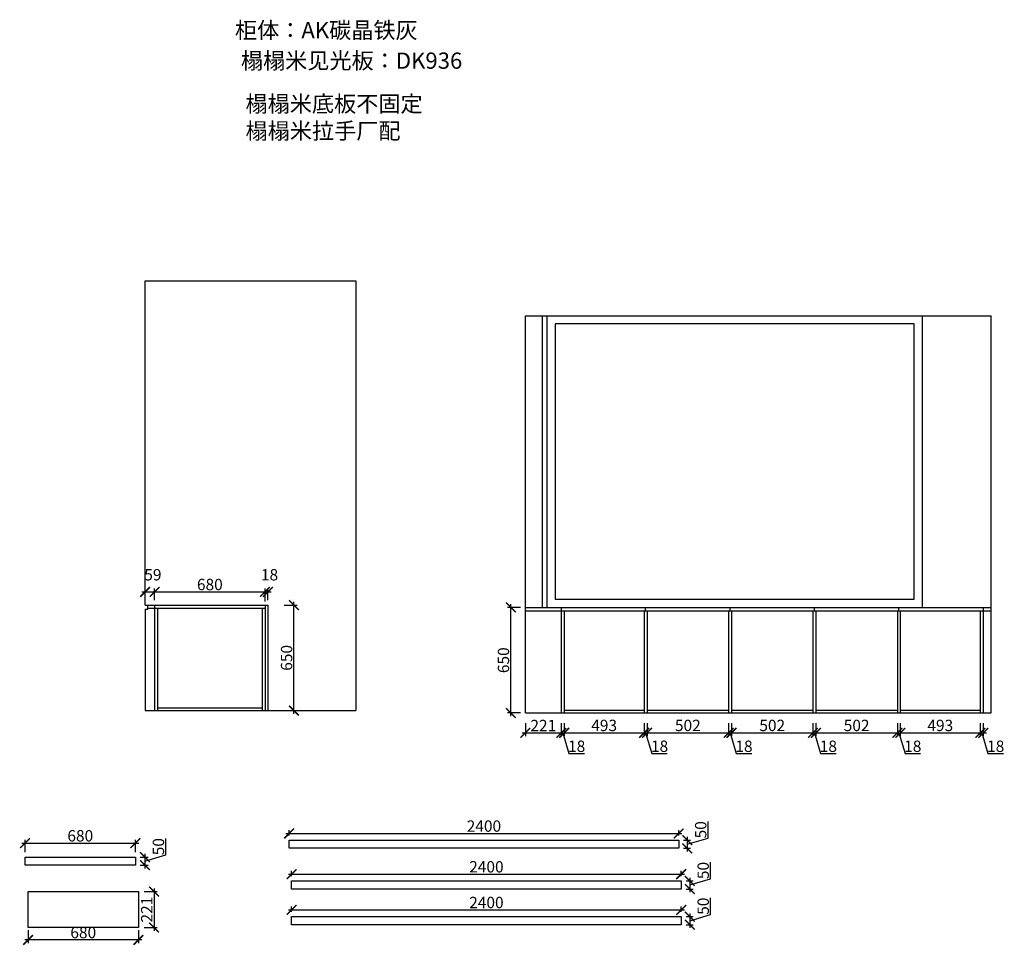
# Model space of a CAD drawing. Units: millimetres. Extents: x 129651 to 155953, y -109985 to -94737.
# Drawn here: x 135740 to 141806, y -102104 to -96404 of the extents above; entities that cross this region are included whole.
import ezdxf

# ---------------------------------------------------------------- set-up
doc = ezdxf.new("R2010")
doc.units = ezdxf.units.MM
doc.header["$PDMODE"] = 35
doc.header["$PDSIZE"] = -20
doc.layers.add('墙体', color=4, linetype='Continuous')
doc.styles.get("Standard").update_dxf_attribs({"font": 'arial.ttf'})
doc.dimstyles.new('ISO-25', dxfattribs={"dimtxt": 70, "dimasz": 60, "dimexe": 20, "dimexo": 30, "dimtad": 1, "dimdec": 0, "dimdsep": 46, "dimtxsty": 'Standard', "dimblk": 'ARCHTICK', "dimcen": 2.5, "dimdle": 20, "dimclrd": 1, "dimclre": 1, "dimclrt": 1, "dimadec": 0, "dimazin": 0, "dimtfac": 1, "dimtdec": 0, "dimtmove": 1, "dimatfit": 3, "dimfxl": 60, "dimfxlon": 1, "dimarcsym": 0})

# ---------------------------------------------------------------- blocks, each defined once
blk = doc.blocks.new('_ArchTick')
at = {"color": 0, "linetype": 'ByBlock', "const_width": 0.15}
blk.add_lwpolyline([(-0.5, -0.5), (0.5, 0.5)], dxfattribs=at)
blk = doc.blocks.new('*D24')
at = {"color": 1, "lineweight": -2, "transparency": 16777216}
for p, q in [((137369.5, -100008.6), (137449.5, -100008.6)), ((137429.5, -100678.6), (137429.5, -99988.6)), ((137369.5, -100658.6), (137449.5, -100658.6))]:
    blk.add_line(p, q, dxfattribs=at)
at = {"layer": 'Defpoints', "color": 0, "transparency": 16777216}
for p in [(137269.3, -100008.6), (137429.5, -100008.6), (137269.3, -100658.6)]:
    blk.add_point(p, dxfattribs=at)
at = {"color": 1, "lineweight": -2, "transparency": 16777216, "xscale": 60, "yscale": 60, "zscale": 60}
for p, rotation in [((137429.5, -100008.6), 90), ((137429.5, -100658.6), 270)]:
    blk.add_blockref('_ArchTick', p, dxfattribs=dict(at, rotation=rotation))
at = {"color": 1, "transparency": 16777216, "insert": (137393.2, -100333.6), "char_height": 70, "attachment_point": 5, "rotation": 90}
blk.add_mtext('650', dxfattribs=at)
blk = doc.blocks.new('*D25')
at = {"color": 1, "lineweight": -2, "transparency": 16777216}
for p, q in [((136512.3, -99978.6), (136512.3, -99907.4)), ((136571.3, -99978.6), (136571.3, -99907.4)), ((136492.3, -99927.4), (136591.3, -99927.4))]:
    blk.add_line(p, q, dxfattribs=at)
at = {"layer": 'Defpoints', "color": 0, "transparency": 16777216}
for p in [(136571.3, -99927.4), (136512.3, -100008.6), (136571.3, -100008.6)]:
    blk.add_point(p, dxfattribs=at)
at = {"color": 1, "lineweight": -2, "transparency": 16777216, "xscale": 60, "yscale": 60, "zscale": 60, "rotation": 180}
blk.add_blockref('_ArchTick', (136512.3, -99927.4), dxfattribs=at)
at = {"color": 1, "lineweight": -2, "transparency": 16777216, "xscale": 60, "yscale": 60, "zscale": 60}
blk.add_blockref('_ArchTick', (136571.3, -99927.4), dxfattribs=at)
at = {"color": 1, "transparency": 16777216, "insert": (136560.5, -99831), "char_height": 70, "attachment_point": 5}
blk.add_mtext('59', dxfattribs=at)
blk = doc.blocks.new('*D26')
at = {"color": 1, "lineweight": -2, "transparency": 16777216}
for p, q in [((136571.3, -99978.6), (136571.3, -99907.4)), ((137251.3, -99987.4), (137251.3, -99907.4)), ((136551.3, -99927.4), (137271.3, -99927.4))]:
    blk.add_line(p, q, dxfattribs=at)
at = {"layer": 'Defpoints', "color": 0, "transparency": 16777216}
for p in [(137251.3, -99927.4), (136571.3, -100008.6), (137251.3, -100028.6)]:
    blk.add_point(p, dxfattribs=at)
at = {"color": 1, "lineweight": -2, "transparency": 16777216, "xscale": 60, "yscale": 60, "zscale": 60, "rotation": 180}
blk.add_blockref('_ArchTick', (136571.3, -99927.4), dxfattribs=at)
at = {"color": 1, "lineweight": -2, "transparency": 16777216, "xscale": 60, "yscale": 60, "zscale": 60}
blk.add_blockref('_ArchTick', (137251.3, -99927.4), dxfattribs=at)
at = {"color": 1, "transparency": 16777216, "insert": (136911.3, -99891), "char_height": 70, "attachment_point": 5}
blk.add_mtext('680', dxfattribs=at)
blk = doc.blocks.new('*D27')
at = {"color": 1, "lineweight": -2, "transparency": 16777216}
for p, q in [((137251.3, -99987.4), (137251.3, -99907.4)), ((137269.3, -99978.6), (137269.3, -99907.4)), ((137231.3, -99927.4), (137289.3, -99927.4))]:
    blk.add_line(p, q, dxfattribs=at)
at = {"layer": 'Defpoints', "color": 0, "transparency": 16777216}
for p in [(137269.3, -99927.4), (137251.3, -100028.6), (137269.3, -100008.6)]:
    blk.add_point(p, dxfattribs=at)
at = {"color": 1, "lineweight": -2, "transparency": 16777216, "xscale": 60, "yscale": 60, "zscale": 60, "rotation": 180}
blk.add_blockref('_ArchTick', (137251.3, -99927.4), dxfattribs=at)
at = {"color": 1, "lineweight": -2, "transparency": 16777216, "xscale": 60, "yscale": 60, "zscale": 60}
blk.add_blockref('_ArchTick', (137269.3, -99927.4), dxfattribs=at)
at = {"color": 1, "transparency": 16777216, "insert": (137279, -99831), "char_height": 70, "attachment_point": 5}
blk.add_mtext('18', dxfattribs=at)
blk = doc.blocks.new('*D29')
at = {"color": 1, "lineweight": -2, "transparency": 16777216}
for p, q in [((139076.4, -100735.3), (139076.4, -100815.3)), ((139094.4, -100735.3), (139094.4, -100815.3)), ((139056.4, -100795.3), (139114.4, -100795.3)), ((139085.4, -100795.3), (139123.8, -100923.4)), ((139123.8, -100923.4), (139218.9, -100923.4))]:
    blk.add_line(p, q, dxfattribs=at)
at = {"layer": 'Defpoints', "color": 0, "transparency": 16777216}
for p in [(139076.4, -100673.2), (139094.4, -100673.2), (139094.4, -100795.3)]:
    blk.add_point(p, dxfattribs=at)
at = {"color": 1, "lineweight": -2, "transparency": 16777216, "xscale": 60, "yscale": 60, "zscale": 60, "rotation": 180}
blk.add_blockref('_ArchTick', (139076.4, -100795.3), dxfattribs=at)
at = {"color": 1, "lineweight": -2, "transparency": 16777216, "xscale": 60, "yscale": 60, "zscale": 60}
blk.add_blockref('_ArchTick', (139094.4, -100795.3), dxfattribs=at)
at = {"color": 1, "transparency": 16777216, "insert": (139171.4, -100887.1), "char_height": 70, "attachment_point": 5}
blk.add_mtext('18', dxfattribs=at)
blk = doc.blocks.new('*D30')
at = {"color": 1, "lineweight": -2, "transparency": 16777216}
for p, q in [((139094.4, -100735.3), (139094.4, -100815.3)), ((139587.4, -100735.3), (139587.4, -100815.3)), ((139074.4, -100795.3), (139607.4, -100795.3))]:
    blk.add_line(p, q, dxfattribs=at)
at = {"layer": 'Defpoints', "color": 0, "transparency": 16777216}
for p in [(139094.4, -100673.2), (139587.4, -100673.2), (139587.4, -100795.3)]:
    blk.add_point(p, dxfattribs=at)
at = {"color": 1, "lineweight": -2, "transparency": 16777216, "xscale": 60, "yscale": 60, "zscale": 60, "rotation": 180}
blk.add_blockref('_ArchTick', (139094.4, -100795.3), dxfattribs=at)
at = {"color": 1, "lineweight": -2, "transparency": 16777216, "xscale": 60, "yscale": 60, "zscale": 60}
blk.add_blockref('_ArchTick', (139587.4, -100795.3), dxfattribs=at)
at = {"color": 1, "transparency": 16777216, "insert": (139340.9, -100758.9), "char_height": 70, "attachment_point": 5}
blk.add_mtext('493', dxfattribs=at)
blk = doc.blocks.new('*D31')
at = {"color": 1, "lineweight": -2, "transparency": 16777216}
for p, q in [((139587.4, -100735.3), (139587.4, -100815.3)), ((139605.4, -100735.3), (139605.4, -100815.3)), ((139567.4, -100795.3), (139625.4, -100795.3)), ((139596.4, -100795.3), (139634.8, -100923.4)), ((139634.8, -100923.4), (139729.9, -100923.4))]:
    blk.add_line(p, q, dxfattribs=at)
at = {"layer": 'Defpoints', "color": 0, "transparency": 16777216}
for p in [(139587.4, -100673.2), (139605.4, -100673.2), (139605.4, -100795.3)]:
    blk.add_point(p, dxfattribs=at)
at = {"color": 1, "lineweight": -2, "transparency": 16777216, "xscale": 60, "yscale": 60, "zscale": 60, "rotation": 180}
blk.add_blockref('_ArchTick', (139587.4, -100795.3), dxfattribs=at)
at = {"color": 1, "lineweight": -2, "transparency": 16777216, "xscale": 60, "yscale": 60, "zscale": 60}
blk.add_blockref('_ArchTick', (139605.4, -100795.3), dxfattribs=at)
at = {"color": 1, "transparency": 16777216, "insert": (139682.4, -100887.1), "char_height": 70, "attachment_point": 5}
blk.add_mtext('18', dxfattribs=at)
blk = doc.blocks.new('*D32')
at = {"color": 1, "lineweight": -2, "transparency": 16777216}
for p, q in [((139605.4, -100735.3), (139605.4, -100815.3)), ((140107.4, -100735.3), (140107.4, -100815.3)), ((139585.4, -100795.3), (140127.4, -100795.3))]:
    blk.add_line(p, q, dxfattribs=at)
at = {"layer": 'Defpoints', "color": 0, "transparency": 16777216}
for p in [(139605.4, -100673.2), (140107.4, -100673.2), (140107.4, -100795.3)]:
    blk.add_point(p, dxfattribs=at)
at = {"color": 1, "lineweight": -2, "transparency": 16777216, "xscale": 60, "yscale": 60, "zscale": 60, "rotation": 180}
blk.add_blockref('_ArchTick', (139605.4, -100795.3), dxfattribs=at)
at = {"color": 1, "lineweight": -2, "transparency": 16777216, "xscale": 60, "yscale": 60, "zscale": 60}
blk.add_blockref('_ArchTick', (140107.4, -100795.3), dxfattribs=at)
at = {"color": 1, "transparency": 16777216, "insert": (139856.4, -100758.9), "char_height": 70, "attachment_point": 5}
blk.add_mtext('502', dxfattribs=at)
blk = doc.blocks.new('*D33')
at = {"color": 1, "lineweight": -2, "transparency": 16777216}
for p, q in [((140107.4, -100735.3), (140107.4, -100815.3)), ((140125.4, -100735.3), (140125.4, -100815.3)), ((140087.4, -100795.3), (140145.4, -100795.3)), ((140116.4, -100795.3), (140154.8, -100923.4)), ((140154.8, -100923.4), (140249.9, -100923.4))]:
    blk.add_line(p, q, dxfattribs=at)
at = {"layer": 'Defpoints', "color": 0, "transparency": 16777216}
for p in [(140107.4, -100673.2), (140125.4, -100673.2), (140125.4, -100795.3)]:
    blk.add_point(p, dxfattribs=at)
at = {"color": 1, "lineweight": -2, "transparency": 16777216, "xscale": 60, "yscale": 60, "zscale": 60, "rotation": 180}
blk.add_blockref('_ArchTick', (140107.4, -100795.3), dxfattribs=at)
at = {"color": 1, "lineweight": -2, "transparency": 16777216, "xscale": 60, "yscale": 60, "zscale": 60}
blk.add_blockref('_ArchTick', (140125.4, -100795.3), dxfattribs=at)
at = {"color": 1, "transparency": 16777216, "insert": (140202.4, -100887.1), "char_height": 70, "attachment_point": 5}
blk.add_mtext('18', dxfattribs=at)
blk = doc.blocks.new('*D34')
at = {"color": 1, "lineweight": -2, "transparency": 16777216}
for p, q in [((140125.4, -100735.3), (140125.4, -100815.3)), ((140627.4, -100735.3), (140627.4, -100815.3)), ((140105.4, -100795.3), (140647.4, -100795.3))]:
    blk.add_line(p, q, dxfattribs=at)
at = {"layer": 'Defpoints', "color": 0, "transparency": 16777216}
for p in [(140125.4, -100673.2), (140627.4, -100673.2), (140627.4, -100795.3)]:
    blk.add_point(p, dxfattribs=at)
at = {"color": 1, "lineweight": -2, "transparency": 16777216, "xscale": 60, "yscale": 60, "zscale": 60, "rotation": 180}
blk.add_blockref('_ArchTick', (140125.4, -100795.3), dxfattribs=at)
at = {"color": 1, "lineweight": -2, "transparency": 16777216, "xscale": 60, "yscale": 60, "zscale": 60}
blk.add_blockref('_ArchTick', (140627.4, -100795.3), dxfattribs=at)
at = {"color": 1, "transparency": 16777216, "insert": (140376.4, -100758.9), "char_height": 70, "attachment_point": 5}
blk.add_mtext('502', dxfattribs=at)
blk = doc.blocks.new('*D35')
at = {"color": 1, "lineweight": -2, "transparency": 16777216}
for p, q in [((140627.4, -100735.3), (140627.4, -100815.3)), ((140645.4, -100735.3), (140645.4, -100815.3)), ((140607.4, -100795.3), (140665.4, -100795.3)), ((140636.4, -100795.3), (140674.8, -100923.4)), ((140674.8, -100923.4), (140769.9, -100923.4))]:
    blk.add_line(p, q, dxfattribs=at)
at = {"layer": 'Defpoints', "color": 0, "transparency": 16777216}
for p in [(140627.4, -100673.2), (140645.4, -100673.2), (140645.4, -100795.3)]:
    blk.add_point(p, dxfattribs=at)
at = {"color": 1, "lineweight": -2, "transparency": 16777216, "xscale": 60, "yscale": 60, "zscale": 60, "rotation": 180}
blk.add_blockref('_ArchTick', (140627.4, -100795.3), dxfattribs=at)
at = {"color": 1, "lineweight": -2, "transparency": 16777216, "xscale": 60, "yscale": 60, "zscale": 60}
blk.add_blockref('_ArchTick', (140645.4, -100795.3), dxfattribs=at)
at = {"color": 1, "transparency": 16777216, "insert": (140722.4, -100887.1), "char_height": 70, "attachment_point": 5}
blk.add_mtext('18', dxfattribs=at)
blk = doc.blocks.new('*D36')
at = {"color": 1, "lineweight": -2, "transparency": 16777216}
for p, q in [((140645.4, -100735.3), (140645.4, -100815.3)), ((141147.4, -100735.3), (141147.4, -100815.3)), ((140625.4, -100795.3), (141167.4, -100795.3))]:
    blk.add_line(p, q, dxfattribs=at)
at = {"layer": 'Defpoints', "color": 0, "transparency": 16777216}
for p in [(140645.4, -100673.2), (141147.4, -100673.2), (141147.4, -100795.3)]:
    blk.add_point(p, dxfattribs=at)
at = {"color": 1, "lineweight": -2, "transparency": 16777216, "xscale": 60, "yscale": 60, "zscale": 60, "rotation": 180}
blk.add_blockref('_ArchTick', (140645.4, -100795.3), dxfattribs=at)
at = {"color": 1, "lineweight": -2, "transparency": 16777216, "xscale": 60, "yscale": 60, "zscale": 60}
blk.add_blockref('_ArchTick', (141147.4, -100795.3), dxfattribs=at)
at = {"color": 1, "transparency": 16777216, "insert": (140896.4, -100758.9), "char_height": 70, "attachment_point": 5}
blk.add_mtext('502', dxfattribs=at)
blk = doc.blocks.new('*D37')
at = {"color": 1, "lineweight": -2, "transparency": 16777216}
for p, q in [((141147.4, -100735.3), (141147.4, -100815.3)), ((141165.4, -100735.3), (141165.4, -100815.3)), ((141127.4, -100795.3), (141185.4, -100795.3)), ((141156.4, -100795.3), (141194.8, -100923.4)), ((141194.8, -100923.4), (141289.9, -100923.4))]:
    blk.add_line(p, q, dxfattribs=at)
at = {"layer": 'Defpoints', "color": 0, "transparency": 16777216}
for p in [(141147.4, -100673.2), (141165.4, -100673.2), (141165.4, -100795.3)]:
    blk.add_point(p, dxfattribs=at)
at = {"color": 1, "lineweight": -2, "transparency": 16777216, "xscale": 60, "yscale": 60, "zscale": 60, "rotation": 180}
blk.add_blockref('_ArchTick', (141147.4, -100795.3), dxfattribs=at)
at = {"color": 1, "lineweight": -2, "transparency": 16777216, "xscale": 60, "yscale": 60, "zscale": 60}
blk.add_blockref('_ArchTick', (141165.4, -100795.3), dxfattribs=at)
at = {"color": 1, "transparency": 16777216, "insert": (141242.4, -100887.1), "char_height": 70, "attachment_point": 5}
blk.add_mtext('18', dxfattribs=at)
blk = doc.blocks.new('*D38')
at = {"color": 1, "lineweight": -2, "transparency": 16777216}
for p, q in [((141165.4, -100735.3), (141165.4, -100815.3)), ((141658.4, -100735.3), (141658.4, -100815.3)), ((141145.4, -100795.3), (141678.4, -100795.3))]:
    blk.add_line(p, q, dxfattribs=at)
at = {"layer": 'Defpoints', "color": 0, "transparency": 16777216}
for p in [(141165.4, -100673.2), (141658.4, -100673.2), (141658.4, -100795.3)]:
    blk.add_point(p, dxfattribs=at)
at = {"color": 1, "lineweight": -2, "transparency": 16777216, "xscale": 60, "yscale": 60, "zscale": 60, "rotation": 180}
blk.add_blockref('_ArchTick', (141165.4, -100795.3), dxfattribs=at)
at = {"color": 1, "lineweight": -2, "transparency": 16777216, "xscale": 60, "yscale": 60, "zscale": 60}
blk.add_blockref('_ArchTick', (141658.4, -100795.3), dxfattribs=at)
at = {"color": 1, "transparency": 16777216, "insert": (141411.9, -100758.9), "char_height": 70, "attachment_point": 5}
blk.add_mtext('493', dxfattribs=at)
blk = doc.blocks.new('*D39')
at = {"color": 1, "lineweight": -2, "transparency": 16777216}
for p, q in [((141658.4, -100735.3), (141658.4, -100815.3)), ((141676.4, -100735.3), (141676.4, -100815.3)), ((141638.4, -100795.3), (141696.4, -100795.3)), ((141667.4, -100795.3), (141705.8, -100923.4)), ((141705.8, -100923.4), (141800.9, -100923.4))]:
    blk.add_line(p, q, dxfattribs=at)
at = {"layer": 'Defpoints', "color": 0, "transparency": 16777216}
for p in [(141658.4, -100673.2), (141676.4, -100673.2), (141676.4, -100795.3)]:
    blk.add_point(p, dxfattribs=at)
at = {"color": 1, "lineweight": -2, "transparency": 16777216, "xscale": 60, "yscale": 60, "zscale": 60, "rotation": 180}
blk.add_blockref('_ArchTick', (141658.4, -100795.3), dxfattribs=at)
at = {"color": 1, "lineweight": -2, "transparency": 16777216, "xscale": 60, "yscale": 60, "zscale": 60}
blk.add_blockref('_ArchTick', (141676.4, -100795.3), dxfattribs=at)
at = {"color": 1, "transparency": 16777216, "insert": (141753.4, -100887.1), "char_height": 70, "attachment_point": 5}
blk.add_mtext('18', dxfattribs=at)
blk = doc.blocks.new('*D40')
at = {"color": 1, "lineweight": -2, "transparency": 16777216}
for p, q in [((138825.8, -100023.2), (138745.8, -100023.2)), ((138765.8, -100693.2), (138765.8, -100003.2)), ((138825.8, -100673.2), (138745.8, -100673.2))]:
    blk.add_line(p, q, dxfattribs=at)
at = {"layer": 'Defpoints', "color": 0, "transparency": 16777216}
for p in [(138765.8, -100023.2), (141676.4, -100023.2), (141658.4, -100673.2)]:
    blk.add_point(p, dxfattribs=at)
at = {"color": 1, "lineweight": -2, "transparency": 16777216, "xscale": 60, "yscale": 60, "zscale": 60}
for p, rotation in [((138765.8, -100023.2), 90), ((138765.8, -100673.2), 270)]:
    blk.add_blockref('_ArchTick', p, dxfattribs=dict(at, rotation=rotation))
at = {"color": 1, "transparency": 16777216, "insert": (138729.4, -100348.2), "char_height": 70, "attachment_point": 5, "rotation": 90}
blk.add_mtext('650', dxfattribs=at)
blk = doc.blocks.new('*D41')
at = {"color": 1, "lineweight": -2, "transparency": 16777216}
for p, q in [((138855.4, -100735.3), (138855.4, -100815.3)), ((139076.4, -100735.3), (139076.4, -100815.3)), ((138835.4, -100795.3), (139096.4, -100795.3))]:
    blk.add_line(p, q, dxfattribs=at)
at = {"layer": 'Defpoints', "color": 0, "transparency": 16777216}
for p in [(138855.4, -100154.7), (139076.4, -100154.7), (139076.4, -100795.3)]:
    blk.add_point(p, dxfattribs=at)
at = {"color": 1, "lineweight": -2, "transparency": 16777216, "xscale": 60, "yscale": 60, "zscale": 60, "rotation": 180}
blk.add_blockref('_ArchTick', (138855.4, -100795.3), dxfattribs=at)
at = {"color": 1, "lineweight": -2, "transparency": 16777216, "xscale": 60, "yscale": 60, "zscale": 60}
blk.add_blockref('_ArchTick', (139076.4, -100795.3), dxfattribs=at)
at = {"color": 1, "transparency": 16777216, "insert": (138965.9, -100759.5), "char_height": 70, "attachment_point": 5}
blk.add_mtext('221', dxfattribs=at)
blk = doc.blocks.new('*D50')
at = {"color": 1, "lineweight": -2, "transparency": 16777216}
for p, q in [((135752.9, -101474.8), (136472.9, -101474.8)), ((135772.9, -101530.4), (135772.9, -101454.8)), ((136452.9, -101530.4), (136452.9, -101454.8))]:
    blk.add_line(p, q, dxfattribs=at)
at = {"layer": 'Defpoints', "color": 0, "transparency": 16777216}
for p in [(136452.9, -101474.8), (135772.9, -101560.4), (136452.9, -101560.4)]:
    blk.add_point(p, dxfattribs=at)
at = {"color": 1, "lineweight": -2, "transparency": 16777216, "xscale": 60, "yscale": 60, "zscale": 60, "rotation": 180}
blk.add_blockref('_ArchTick', (135772.9, -101474.8), dxfattribs=at)
at = {"color": 1, "lineweight": -2, "transparency": 16777216, "xscale": 60, "yscale": 60, "zscale": 60}
blk.add_blockref('_ArchTick', (136452.9, -101474.8), dxfattribs=at)
at = {"color": 1, "transparency": 16777216, "insert": (136112.9, -101438.5), "char_height": 70, "attachment_point": 5}
blk.add_mtext('680', dxfattribs=at)
blk = doc.blocks.new('*D51')
at = {"color": 1, "lineweight": -2, "transparency": 16777216}
for p, q in [((136639.9, -101547), (136639.9, -101445.7)), ((136511.7, -101540.4), (136511.7, -101630.4)), ((136511.7, -101585.4), (136639.9, -101547)), ((136482.9, -101560.4), (136531.7, -101560.4)), ((136482.9, -101610.4), (136531.7, -101610.4))]:
    blk.add_line(p, q, dxfattribs=at)
at = {"layer": 'Defpoints', "color": 0, "transparency": 16777216}
for p in [(136452.9, -101560.4), (136452.9, -101610.4), (136511.7, -101610.4)]:
    blk.add_point(p, dxfattribs=at)
at = {"color": 1, "lineweight": -2, "transparency": 16777216, "xscale": 60, "yscale": 60, "zscale": 60}
for p, rotation in [((136511.7, -101560.4), 90), ((136511.7, -101610.4), 270)]:
    blk.add_blockref('_ArchTick', p, dxfattribs=dict(at, rotation=rotation))
at = {"color": 1, "transparency": 16777216, "insert": (136603.5, -101496.4), "char_height": 70, "attachment_point": 5, "rotation": 90}
blk.add_mtext('50', dxfattribs=at)
blk = doc.blocks.new('*D52')
at = {"color": 1, "lineweight": -2, "transparency": 16777216}
for p, q in [((135791.3, -102010.5), (135791.3, -102090.5)), ((136471.3, -102010.5), (136471.3, -102090.5)), ((136491.3, -102070.5), (135771.3, -102070.5))]:
    blk.add_line(p, q, dxfattribs=at)
at = {"layer": 'Defpoints', "color": 0, "transparency": 16777216}
for p in [(135791.3, -101773.4), (136471.3, -101773.4), (135791.3, -102070.5)]:
    blk.add_point(p, dxfattribs=at)
at = {"color": 1, "lineweight": -2, "transparency": 16777216, "xscale": 60, "yscale": 60, "zscale": 60, "rotation": 180}
blk.add_blockref('_ArchTick', (135791.3, -102070.5), dxfattribs=at)
at = {"color": 1, "lineweight": -2, "transparency": 16777216, "xscale": 60, "yscale": 60, "zscale": 60}
blk.add_blockref('_ArchTick', (136471.3, -102070.5), dxfattribs=at)
at = {"color": 1, "transparency": 16777216, "insert": (136131.3, -102034.2), "char_height": 70, "attachment_point": 5}
blk.add_mtext('680', dxfattribs=at)
blk = doc.blocks.new('*D53')
at = {"color": 1, "lineweight": -2, "transparency": 16777216}
for p, q in [((136507.4, -101773.4), (136587.4, -101773.4)), ((136567.4, -101753.4), (136567.4, -102014.4)), ((136507.4, -101994.4), (136587.4, -101994.4))]:
    blk.add_line(p, q, dxfattribs=at)
at = {"layer": 'Defpoints', "color": 0, "transparency": 16777216}
for p in [(136471.3, -101773.4), (136471.3, -101994.4), (136567.4, -101994.4)]:
    blk.add_point(p, dxfattribs=at)
at = {"color": 1, "lineweight": -2, "transparency": 16777216, "xscale": 60, "yscale": 60, "zscale": 60}
for p, rotation in [((136567.4, -101773.4), 90), ((136567.4, -101994.4), 270)]:
    blk.add_blockref('_ArchTick', p, dxfattribs=dict(at, rotation=rotation))
at = {"color": 1, "transparency": 16777216, "insert": (136531.7, -101883.9), "char_height": 70, "attachment_point": 5, "rotation": 90}
blk.add_mtext('221', dxfattribs=at)
blk = doc.blocks.new('*D54')
at = {"color": 1, "lineweight": -2, "transparency": 16777216}
for p, q in [((137380, -101415.1), (139820, -101415.1)), ((137400, -101426.6), (137400, -101395.1)), ((139800, -101426.6), (139800, -101395.1))]:
    blk.add_line(p, q, dxfattribs=at)
at = {"layer": 'Defpoints', "color": 0, "transparency": 16777216}
for p in [(139800, -101415.1), (137400, -101456.6), (139800, -101456.6)]:
    blk.add_point(p, dxfattribs=at)
at = {"color": 1, "lineweight": -2, "transparency": 16777216, "xscale": 60, "yscale": 60, "zscale": 60, "rotation": 180}
blk.add_blockref('_ArchTick', (137400, -101415.1), dxfattribs=at)
at = {"color": 1, "lineweight": -2, "transparency": 16777216, "xscale": 60, "yscale": 60, "zscale": 60}
blk.add_blockref('_ArchTick', (139800, -101415.1), dxfattribs=at)
at = {"color": 1, "transparency": 16777216, "insert": (138600, -101378.7), "char_height": 70, "attachment_point": 5}
blk.add_mtext('2400', dxfattribs=at)
blk = doc.blocks.new('*D55')
at = {"color": 1, "lineweight": -2, "transparency": 16777216}
for p, q in [((139981.1, -101443.2), (139981.1, -101341.9)), ((139830, -101456.6), (139872.9, -101456.6)), ((139852.9, -101436.6), (139852.9, -101526.6)), ((139852.9, -101481.6), (139981.1, -101443.2)), ((139830, -101506.6), (139872.9, -101506.6))]:
    blk.add_line(p, q, dxfattribs=at)
at = {"layer": 'Defpoints', "color": 0, "transparency": 16777216}
for p in [(139800, -101456.6), (139800, -101506.6), (139852.9, -101506.6)]:
    blk.add_point(p, dxfattribs=at)
at = {"color": 1, "lineweight": -2, "transparency": 16777216, "xscale": 60, "yscale": 60, "zscale": 60}
for p, rotation in [((139852.9, -101456.6), 90), ((139852.9, -101506.6), 270)]:
    blk.add_blockref('_ArchTick', p, dxfattribs=dict(at, rotation=rotation))
at = {"color": 1, "transparency": 16777216, "insert": (139944.7, -101392.5), "char_height": 70, "attachment_point": 5, "rotation": 90}
blk.add_mtext('50', dxfattribs=at)
blk = doc.blocks.new('*D56')
at = {"color": 1, "lineweight": -2, "transparency": 16777216}
for p, q in [((137395.4, -101665.8), (139835.4, -101665.8)), ((137415.4, -101677.3), (137415.4, -101645.8)), ((139815.4, -101677.3), (139815.4, -101645.8))]:
    blk.add_line(p, q, dxfattribs=at)
at = {"layer": 'Defpoints', "color": 0, "transparency": 16777216}
for p in [(139815.4, -101665.8), (137415.4, -101707.3), (139815.4, -101707.3)]:
    blk.add_point(p, dxfattribs=at)
at = {"color": 1, "lineweight": -2, "transparency": 16777216, "xscale": 60, "yscale": 60, "zscale": 60, "rotation": 180}
blk.add_blockref('_ArchTick', (137415.4, -101665.8), dxfattribs=at)
at = {"color": 1, "lineweight": -2, "transparency": 16777216, "xscale": 60, "yscale": 60, "zscale": 60}
blk.add_blockref('_ArchTick', (139815.4, -101665.8), dxfattribs=at)
at = {"color": 1, "transparency": 16777216, "insert": (138615.4, -101629.4), "char_height": 70, "attachment_point": 5}
blk.add_mtext('2400', dxfattribs=at)
blk = doc.blocks.new('*D57')
at = {"color": 1, "lineweight": -2, "transparency": 16777216}
for p, q in [((139996.5, -101693.8), (139996.5, -101592.5)), ((139845.4, -101707.3), (139888.4, -101707.3)), ((139868.4, -101687.3), (139868.4, -101777.3)), ((139868.4, -101732.3), (139996.5, -101693.8)), ((139845.4, -101757.3), (139888.4, -101757.3))]:
    blk.add_line(p, q, dxfattribs=at)
at = {"layer": 'Defpoints', "color": 0, "transparency": 16777216}
for p in [(139815.4, -101707.3), (139815.4, -101757.3), (139868.4, -101757.3)]:
    blk.add_point(p, dxfattribs=at)
at = {"color": 1, "lineweight": -2, "transparency": 16777216, "xscale": 60, "yscale": 60, "zscale": 60}
for p, rotation in [((139868.4, -101707.3), 90), ((139868.4, -101757.3), 270)]:
    blk.add_blockref('_ArchTick', p, dxfattribs=dict(at, rotation=rotation))
at = {"color": 1, "transparency": 16777216, "insert": (139960.1, -101643.2), "char_height": 70, "attachment_point": 5, "rotation": 90}
blk.add_mtext('50', dxfattribs=at)
blk = doc.blocks.new('*D58')
at = {"color": 1, "lineweight": -2, "transparency": 16777216}
for p, q in [((137395.4, -101885.6), (139835.4, -101885.6)), ((137415.4, -101897.1), (137415.4, -101865.6)), ((139815.4, -101897.1), (139815.4, -101865.6))]:
    blk.add_line(p, q, dxfattribs=at)
at = {"layer": 'Defpoints', "color": 0, "transparency": 16777216}
for p in [(139815.4, -101885.6), (137415.4, -101927.1), (139815.4, -101927.1)]:
    blk.add_point(p, dxfattribs=at)
at = {"color": 1, "lineweight": -2, "transparency": 16777216, "xscale": 60, "yscale": 60, "zscale": 60, "rotation": 180}
blk.add_blockref('_ArchTick', (137415.4, -101885.6), dxfattribs=at)
at = {"color": 1, "lineweight": -2, "transparency": 16777216, "xscale": 60, "yscale": 60, "zscale": 60}
blk.add_blockref('_ArchTick', (139815.4, -101885.6), dxfattribs=at)
at = {"color": 1, "transparency": 16777216, "insert": (138615.4, -101849.2), "char_height": 70, "attachment_point": 5}
blk.add_mtext('2400', dxfattribs=at)
blk = doc.blocks.new('*D59')
at = {"color": 1, "lineweight": -2, "transparency": 16777216}
for p, q in [((139996.5, -101913.6), (139996.5, -101812.3)), ((139868.4, -101907.1), (139868.4, -101997.1)), ((139868.4, -101952.1), (139996.5, -101913.6)), ((139845.4, -101927.1), (139888.4, -101927.1)), ((139845.4, -101977.1), (139888.4, -101977.1))]:
    blk.add_line(p, q, dxfattribs=at)
at = {"layer": 'Defpoints', "color": 0, "transparency": 16777216}
for p in [(139815.4, -101927.1), (139815.4, -101977.1), (139868.4, -101977.1)]:
    blk.add_point(p, dxfattribs=at)
at = {"color": 1, "lineweight": -2, "transparency": 16777216, "xscale": 60, "yscale": 60, "zscale": 60}
for p, rotation in [((139868.4, -101927.1), 90), ((139868.4, -101977.1), 270)]:
    blk.add_blockref('_ArchTick', p, dxfattribs=dict(at, rotation=rotation))
at = {"color": 1, "transparency": 16777216, "insert": (139960.1, -101863), "char_height": 70, "attachment_point": 5, "rotation": 90}
blk.add_mtext('50', dxfattribs=at)

msp = doc.modelspace()

# ---------------------------------------------------------------- linework, layer by layer
for p, q in [((136529.3, -100008.6), (137251.3, -100008.6)), ((136529.3, -100028.6), (137251.3, -100028.6)), ((136571.3, -100008.6), (136571.3, -100658.6)), ((136589.3, -100028.6), (136589.3, -100658.6)), ((137233.3, -100028.6), (137233.3, -100658.6)), ((138855.4, -100023.2), (141726.4, -100023.2)), ((139076.4, -100023.2), (139076.4, -100673.2)), ((139596.4, -100043.2), (139596.4, -100023.2)), ((140116.4, -100043.2), (140116.4, -100023.2)), ((140636.4, -100043.2), (140636.4, -100023.2)), ((141156.4, -100043.2), (141156.4, -100023.2)), ((141676.4, -100023.2), (141676.4, -100673.2)), ((138855.4, -100043.2), (141726.4, -100043.2)), ((139094.4, -100043.2), (139094.4, -100673.2)), ((139587.4, -100043.2), (139587.4, -100673.2)), ((139605.4, -100043.2), (139605.4, -100673.2)), ((140107.4, -100043.2), (140107.4, -100673.2)), ((140125.4, -100043.2), (140125.4, -100673.2)), ((140627.4, -100043.2), (140627.4, -100673.2)), ((140645.4, -100043.2), (140645.4, -100673.2)), ((141147.4, -100043.2), (141147.4, -100673.2)), ((141165.4, -100043.2), (141165.4, -100673.2)), ((141658.4, -100043.2), (141658.4, -100673.2)), ((136589.3, -100640.6), (137233.3, -100640.6)), ((139094.4, -100655.2), (139587.4, -100655.2)), ((139605.4, -100655.2), (140107.4, -100655.2)), ((140125.4, -100655.2), (140627.4, -100655.2)), ((140645.4, -100655.2), (141147.4, -100655.2)), ((141165.4, -100655.2), (141658.4, -100655.2))]:
    msp.add_line(p, q)
at = {"color": 6}
for p, q in [((137251.3, -100008.6), (137251.3, -100658.6)), ((137251.3, -100008.6), (137269.3, -100008.6)), ((137269.3, -100008.6), (137269.3, -100658.6))]:
    msp.add_line(p, q, dxfattribs=at)
for points in [[(137400, -101456.6), (139800, -101456.6), (139800, -101506.6), (137400, -101506.6)], [(135772.9, -101560.4), (136452.9, -101560.4), (136452.9, -101610.4), (135772.9, -101610.4)], [(137415.4, -101707.3), (139815.4, -101707.3), (139815.4, -101757.3), (137415.4, -101757.3)], [(135791.3, -101773.4), (136471.3, -101773.4), (136471.3, -101994.4), (135791.3, -101994.4)], [(137415.4, -101927.1), (139815.4, -101927.1), (139815.4, -101977.1), (137415.4, -101977.1)]]:
    msp.add_lwpolyline(points, close=True)
at = {"layer": '墙体'}
for p, q in [((136512.3, -100008.6), (136512.3, -98012.6)), ((136512.3, -98012.6), (137810.6, -98012.6)), ((137810.6, -98012.6), (137810.6, -100658.6)), ((138855.4, -98227.2), (141726.4, -98227.2)), ((138855.4, -100673.2), (138855.4, -98227.2)), ((138961.4, -100023.2), (138961.4, -98227.2)), ((138989.4, -100023.2), (138989.4, -98227.2)), ((141301.4, -100023.2), (141301.4, -98227.2)), ((141726.4, -100673.2), (141726.4, -98227.2)), ((136512.3, -100008.6), (136529.3, -100008.6)), ((136512.3, -100033.6), (136529.3, -100033.6)), ((136512.3, -100033.6), (136512.3, -100658.6)), ((136529.3, -100033.6), (136529.3, -100008.6)), ((136512.3, -100658.6), (137810.6, -100658.6)), ((138855.4, -100673.2), (141726.4, -100673.2))]:
    msp.add_line(p, q, dxfattribs=at)
msp.add_lwpolyline([(139039.4, -98277.2), (139039.4, -99973.2), (141251.4, -99973.2), (141251.4, -98277.2)], close=True, dxfattribs=at)

# ---------------------------------------------------------------- texts
at = {"char_height": 100, "attachment_point": 1}
for s, insert in [('{\\fSimSun|b0|i0|c134|p2;柜体：}AK{\\fSimSun|b0|i0|c134|p2;碳晶铁灰}', (137065.9, -96418.5)), ('{\\fSimSun|b0|i0|c134|p2;榻榻米底板不固定\\P榻榻米拉手厂配}', (137131.1, -96871.8))]:
    msp.add_mtext_dynamic_manual_height_columns(s, width=2315.807, gutter_width=12.5, heights=[0], dxfattribs=dict(at, insert=insert))
at = {"color": 6, "insert": (137102.5, -96606), "char_height": 100, "attachment_point": 1}
msp.add_mtext_dynamic_manual_height_columns('{\\fSimSun|b0|i0|c134|p2;榻榻米见光板：DK936}', width=2315.807, gutter_width=12.5, heights=[0], dxfattribs=at)

# ---------------------------------------------------------------- dimensions: what is measured, and where the dimension line sits
for base, p1, p2, picture, middle in [((136571.3, -99927.4), (136512.3, -100008.6), (136571.3, -100008.6), '*D25', (136560.5, -99831)), ((137269.3, -99927.4), (137251.3, -100028.6), (137269.3, -100008.6), '*D27', (137279, -99831)), ((137251.3, -99927.4), (136571.3, -100008.6), (137251.3, -100028.6), '*D26', (136911.3, -99891)), ((139076.4, -100795.3), (138855.4, -100154.7), (139076.4, -100154.7), '*D41', (138965.9, -100759.5)), ((139094.4, -100795.3), (139076.4, -100673.2), (139094.4, -100673.2), '*D29', (139124.5, -100887.1)), ((139587.4, -100795.3), (139094.4, -100673.2), (139587.4, -100673.2), '*D30', (139340.9, -100758.9)), ((139605.4, -100795.3), (139587.4, -100673.2), (139605.4, -100673.2), '*D31', (139635.5, -100887.1)), ((140107.4, -100795.3), (139605.4, -100673.2), (140107.4, -100673.2), '*D32', (139856.4, -100758.9)), ((140125.4, -100795.3), (140107.4, -100673.2), (140125.4, -100673.2), '*D33', (140155.5, -100887.1)), ((140627.4, -100795.3), (140125.4, -100673.2), (140627.4, -100673.2), '*D34', (140376.4, -100758.9)), ((140645.4, -100795.3), (140627.4, -100673.2), (140645.4, -100673.2), '*D35', (140675.5, -100887.1)), ((141147.4, -100795.3), (140645.4, -100673.2), (141147.4, -100673.2), '*D36', (140896.4, -100758.9)), ((141165.4, -100795.3), (141147.4, -100673.2), (141165.4, -100673.2), '*D37', (141195.5, -100887.1)), ((141658.4, -100795.3), (141165.4, -100673.2), (141658.4, -100673.2), '*D38', (141411.9, -100758.9)), ((141676.4, -100795.3), (141658.4, -100673.2), (141676.4, -100673.2), '*D39', (141706.5, -100887.1)), ((139800, -101415.1), (137400, -101456.6), (139800, -101456.6), '*D54', (138600, -101378.7)), ((136452.9, -101474.8), (135772.9, -101560.4), (136452.9, -101560.4), '*D50', (136112.9, -101438.5)), ((139815.4, -101665.8), (137415.4, -101707.3), (139815.4, -101707.3), '*D56', (138615.4, -101629.4)), ((135791.3, -102070.5), (136471.3, -101773.4), (135791.3, -101773.4), '*D52', (136131.3, -102034.2)), ((139815.4, -101885.6), (137415.4, -101927.1), (139815.4, -101927.1), '*D58', (138615.4, -101849.2))]:
    dim = msp.add_linear_dim(base=base, p1=p1, p2=p2, dimstyle='ISO-25')
    dim.commit()
    dim.dimension.update_dxf_attribs({"geometry": picture, "text_midpoint": middle})
for base, p1, p2, picture, middle in [((137429.5, -100008.6), (137269.3, -100658.6), (137269.3, -100008.6), '*D24', (137393.2, -100333.6)), ((138765.8, -100023.2), (141658.4, -100673.2), (141676.4, -100023.2), '*D40', (138729.4, -100348.2)), ((139852.9, -101506.6), (139800, -101456.6), (139800, -101506.6), '*D55', (139944.7, -101442.5)), ((136511.7, -101610.4), (136452.9, -101560.4), (136452.9, -101610.4), '*D51', (136603.5, -101546.4)), ((139868.4, -101757.3), (139815.4, -101707.3), (139815.4, -101757.3), '*D57', (139960.1, -101693.2)), ((136567.4, -101994.4), (136471.3, -101773.4), (136471.3, -101994.4), '*D53', (136531.7, -101883.9)), ((139868.4, -101977.1), (139815.4, -101927.1), (139815.4, -101977.1), '*D59', (139960.1, -101913))]:
    dim = msp.add_linear_dim(base=base, p1=p1, p2=p2, angle=90, dimstyle='ISO-25')
    dim.commit()
    dim.dimension.update_dxf_attribs({"geometry": picture, "text_midpoint": middle})

doc.saveas('drawing.dxf')
